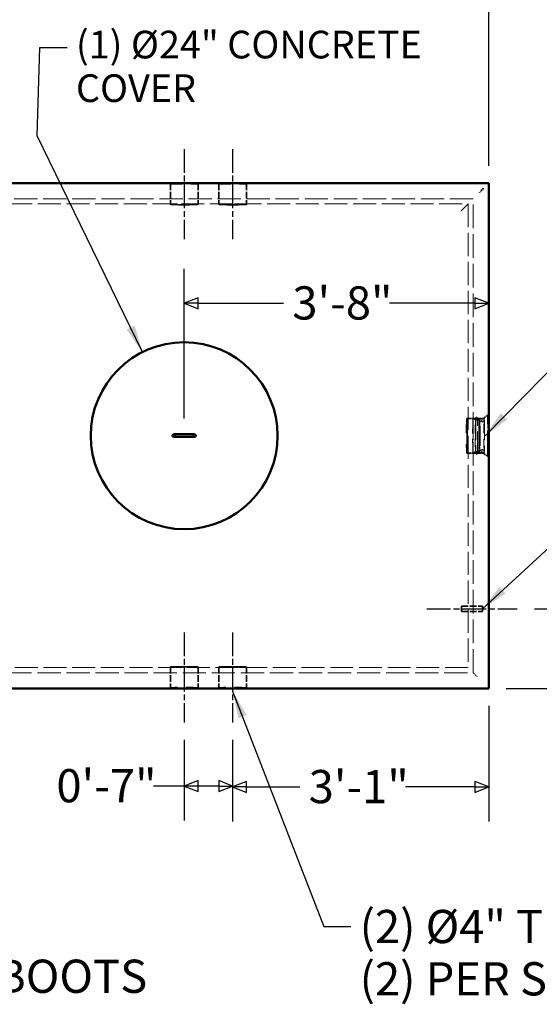
# Model space of a CAD drawing. Units: inches. Extents: x -2440 to 2440, y -1392 to 1396.
# Drawn here: x 108 to 183, y 213 to 355 of the extents above; entities that cross this region are included whole.
import ezdxf

# ---------------------------------------------------------------- set-up
doc = ezdxf.new("R2010")
doc.units = ezdxf.units.IN
doc.header["$LTSCALE"] = 40
doc.header["$MEASUREMENT"] = 0
doc.linetypes.add('CHAIN', pattern=[0.7087, 0.4724, -0.0591, 0.1181, -0.0591])
doc.linetypes.add('DASHED', pattern=[0.2067, 0.1654, -0.0413])
for name, color, linetype, lineweight in [('Centerline(ACME )', 7, 'Continuous', 25), ('Dimensions(ACME )', 7, 'Continuous', 25), ('Hidden Edges(ACME )', 7, 'DASHED', 35), ('Symbols(ACME )', 7, 'Continuous', 25), ('Visible Edges(ACME )', 7, 'Continuous', 50)]:
    doc.layers.add(name, color=color, linetype=linetype, lineweight=lineweight)
doc.styles.add('DEFAULT-ACME', font='arial.ttf')
doc.dimstyles.new('DEFAULT-ACME -05', dxfattribs={"dimscale": 40, "dimtxt": 0.12, "dimasz": 0.05, "dimexe": 0.125, "dimexo": 0.0625, "dimgap": 0.031496, "dimtad": 0, "dimtih": 1, "dimtoh": 1, "dimrnd": 1e-08, "dimzin": 1, "dimdsep": 46, "dimlunit": 4, "dimtxsty": 'DEFAULT-ACME', "dimblk": 'Filled-1', "dimcen": 0.09, "dimdle": 0.393701, "dimclrd": 256, "dimclre": 256, "dimclrt": 7, "dimadec": 0, "dimazin": 0, "dimtfac": 1, "dimtofl": 0, "dimtmove": 0, "dimatfit": 3, "dimfxl": 1, "dimfrac": 2, "dimtolj": 1, "dimtzin": 0, "dimlwd": 25, "dimlwe": 25, "dimarcsym": 0})
doc.dimstyles.new('DEFAULT-ACME -05$7', dxfattribs={"dimscale": 40, "dimtxt": 0.12, "dimasz": 0.098425, "dimexe": 0.125, "dimexo": 0.0625, "dimgap": 0.031496, "dimtad": 0, "dimtih": 1, "dimtoh": 1, "dimrnd": 1e-08, "dimzin": 1, "dimdsep": 46, "dimlunit": 4, "dimtxsty": 'DEFAULT-ACME', "dimblk": 'Filled-1', "dimcen": 0.09, "dimdle": 0.393701, "dimclrd": 256, "dimclre": 256, "dimclrt": 7, "dimadec": 0, "dimazin": 0, "dimtfac": 1, "dimtofl": 0, "dimtmove": 0, "dimatfit": 3, "dimfxl": 1, "dimfrac": 2, "dimtolj": 1, "dimtzin": 0, "dimlwd": 25, "dimlwe": 25, "dimarcsym": 0})

# ---------------------------------------------------------------- blocks, each defined once
blk = doc.blocks.new('Filled-1')
at = {"color": 0}
for p, q in [((0, 0), (-1, 0.4)), ((-1, 0.4), (-1, -0.4)), ((-1, 0), (0, 0)), ((-1, -0.4), (0, 0))]:
    blk.add_line(p, q, dxfattribs=at)
at = {"color": 0, "flags": 128}
blk.add_lwpolyline([(-1, -0.4), (0, 0), (-1, 0.4), (-1, -0.4)], dxfattribs=at)
at = {"color": 0}
blk.add_solid([(-1, -0.4), (0, 0), (-1, 0.4), (-1, -0.4)], dxfattribs=at)
blk = doc.blocks.new('*D20')
at = {"layer": 'Defpoints', "color": 0, "linetype": 'Continuous', "transparency": 16777216}
for p in [(53.74, 385), (53.74, 331.46), (175.74, 331.46)]:
    blk.add_point(p, dxfattribs=at)
at = {"layer": 'Dimensions(ACME )', "color": 156, "linetype": 'Continuous', "lineweight": 25, "true_color": 0x004080, "transparency": 16777216}
for p, q in [((53.74, 333.96), (53.74, 390)), ((175.74, 333.96), (175.74, 390)), ((55.74, 385), (100.96, 385)), ((173.74, 385), (119.52, 385))]:
    blk.add_line(p, q, dxfattribs=at)
at = {"layer": 'Dimensions(ACME )', "color": 156, "linetype": 'Continuous', "lineweight": 25, "true_color": 0x004080, "transparency": 16777216, "xscale": 2.000000029802322, "yscale": 2.000000029802322, "zscale": 2.000000029802322, "rotation": 180}
blk.add_blockref('Filled-1', (53.74, 385), dxfattribs=at)
at = {"layer": 'Dimensions(ACME )', "color": 156, "linetype": 'Continuous', "lineweight": 25, "true_color": 0x004080, "transparency": 16777216, "xscale": 2.000000029802322, "yscale": 2.000000029802322, "zscale": 2.000000029802322}
blk.add_blockref('Filled-1', (175.74, 385), dxfattribs=at)
at = {"layer": 'Dimensions(ACME )', "color": 7, "linetype": 'Continuous', "lineweight": 25, "transparency": 16777216, "insert": (102.22, 387.45), "char_height": 4.8, "attachment_point": 1, "style": 'DEFAULT-ACME'}
blk.add_mtext('\\A1;10\'-2"', dxfattribs=at)
blk = doc.blocks.new('*D21')
at = {"layer": 'Defpoints', "color": 0, "linetype": 'Continuous', "transparency": 16777216}
for p in [(175.74, 258.46), (138.74, 253.54), (175.74, 244.22)]:
    blk.add_point(p, dxfattribs=at)
at = {"layer": 'Dimensions(ACME )', "color": 156, "linetype": 'Continuous', "lineweight": 25, "true_color": 0x004080, "transparency": 16777216}
for p, q in [((175.74, 255.96), (175.74, 239.22)), ((138.74, 251.04), (138.74, 239.22)), ((140.74, 244.22), (148.46, 244.22)), ((173.74, 244.22), (163.73, 244.22))]:
    blk.add_line(p, q, dxfattribs=at)
at = {"layer": 'Dimensions(ACME )', "color": 156, "linetype": 'Continuous', "lineweight": 25, "true_color": 0x004080, "transparency": 16777216, "xscale": 2.000000029802322, "yscale": 2.000000029802322, "zscale": 2.000000029802322, "rotation": 180}
blk.add_blockref('Filled-1', (138.74, 244.22), dxfattribs=at)
at = {"layer": 'Dimensions(ACME )', "color": 156, "linetype": 'Continuous', "lineweight": 25, "true_color": 0x004080, "transparency": 16777216, "xscale": 2.000000029802322, "yscale": 2.000000029802322, "zscale": 2.000000029802322}
blk.add_blockref('Filled-1', (175.74, 244.22), dxfattribs=at)
at = {"layer": 'Dimensions(ACME )', "color": 7, "linetype": 'Continuous', "lineweight": 25, "transparency": 16777216, "insert": (149.72, 246.67), "char_height": 4.8, "attachment_point": 1, "style": 'DEFAULT-ACME'}
blk.add_mtext('\\A1;3\'-1"', dxfattribs=at)
blk = doc.blocks.new('*D22')
at = {"layer": 'Defpoints', "color": 0, "linetype": 'Continuous', "transparency": 16777216}
for p in [(131.74, 253.54), (138.74, 253.54), (131.74, 244.35)]:
    blk.add_point(p, dxfattribs=at)
at = {"layer": 'Dimensions(ACME )', "color": 156, "linetype": 'Continuous', "lineweight": 25, "true_color": 0x004080, "transparency": 16777216}
for p, q in [((131.74, 251.04), (131.74, 239.35)), ((138.74, 251.04), (138.74, 239.35)), ((131.74, 244.35), (127.3, 244.35)), ((136.74, 244.35), (133.74, 244.35))]:
    blk.add_line(p, q, dxfattribs=at)
at = {"layer": 'Dimensions(ACME )', "color": 156, "linetype": 'Continuous', "lineweight": 25, "true_color": 0x004080, "transparency": 16777216, "xscale": 2.000000029802322, "yscale": 2.000000029802322, "zscale": 2.000000029802322, "rotation": 180}
blk.add_blockref('Filled-1', (131.74, 244.35), dxfattribs=at)
at = {"layer": 'Dimensions(ACME )', "color": 156, "linetype": 'Continuous', "lineweight": 25, "true_color": 0x004080, "transparency": 16777216, "xscale": 2.000000029802322, "yscale": 2.000000029802322, "zscale": 2.000000029802322}
blk.add_blockref('Filled-1', (138.74, 244.35), dxfattribs=at)
at = {"layer": 'Dimensions(ACME )', "color": 7, "linetype": 'Continuous', "lineweight": 25, "transparency": 16777216, "insert": (113.28, 246.8), "char_height": 4.8, "attachment_point": 1, "style": 'DEFAULT-ACME'}
blk.add_mtext('\\A1;0\'-7"', dxfattribs=at)
blk = doc.blocks.new('*D32')
at = {"layer": 'Defpoints', "color": 0, "linetype": 'Continuous', "transparency": 16777216}
for p in [(175.74, 314.1), (175.74, 314.1), (131.74, 294.96)]:
    blk.add_point(p, dxfattribs=at)
at = {"layer": 'Dimensions(ACME )', "color": 156, "linetype": 'Continuous', "lineweight": 25, "true_color": 0x004080, "transparency": 16777216}
for p, q in [((131.74, 297.46), (131.74, 319.1)), ((133.74, 314.1), (146.1, 314.1)), ((173.74, 314.1), (161.38, 314.1))]:
    blk.add_line(p, q, dxfattribs=at)
at = {"layer": 'Dimensions(ACME )', "color": 156, "linetype": 'Continuous', "lineweight": 25, "true_color": 0x004080, "transparency": 16777216, "xscale": 2.000000029802322, "yscale": 2.000000029802322, "zscale": 2.000000029802322, "rotation": 180}
blk.add_blockref('Filled-1', (131.74, 314.1), dxfattribs=at)
at = {"layer": 'Dimensions(ACME )', "color": 156, "linetype": 'Continuous', "lineweight": 25, "true_color": 0x004080, "transparency": 16777216, "xscale": 2.000000029802322, "yscale": 2.000000029802322, "zscale": 2.000000029802322}
blk.add_blockref('Filled-1', (175.74, 314.1), dxfattribs=at)
at = {"layer": 'Dimensions(ACME )', "color": 7, "linetype": 'Continuous', "lineweight": 25, "transparency": 16777216, "insert": (147.36, 316.55), "char_height": 4.8, "attachment_point": 1, "style": 'DEFAULT-ACME'}
blk.add_mtext('\\A1;3\'-8"', dxfattribs=at)
blk = doc.blocks.new('*D34')
at = {"layer": 'Defpoints', "color": 0, "linetype": 'Continuous', "transparency": 16777216}
for p in [(179.83, 269.96), (189.38, 269.96), (175.74, 258.46)]:
    blk.add_point(p, dxfattribs=at)
at = {"layer": 'Dimensions(ACME )', "color": 156, "linetype": 'Continuous', "lineweight": 25, "true_color": 0x004080, "transparency": 16777216}
for p, q in [((182.33, 269.96), (194.38, 269.96)), ((189.38, 260.46), (189.38, 267.96)), ((178.24, 258.46), (194.38, 258.46)), ((189.38, 251.63), (189.38, 258.46)), ((191.38, 251.63), (189.38, 251.63))]:
    blk.add_line(p, q, dxfattribs=at)
at = {"layer": 'Dimensions(ACME )', "color": 156, "linetype": 'Continuous', "lineweight": 25, "true_color": 0x004080, "transparency": 16777216, "xscale": 2.000000029802322, "yscale": 2.000000029802322, "zscale": 2.000000029802322}
for p, rotation in [((189.38, 269.96), 90), ((189.38, 258.46), 270)]:
    blk.add_blockref('Filled-1', p, dxfattribs=dict(at, rotation=rotation))
at = {"layer": 'Dimensions(ACME )', "color": 7, "linetype": 'Continuous', "lineweight": 25, "transparency": 16777216, "insert": (192.64, 254.11), "char_height": 4.8, "attachment_point": 1, "style": 'DEFAULT-ACME'}
blk.add_mtext('\\A1;0\'-11 1/2"', dxfattribs=at)

msp = doc.modelspace()

# ---------------------------------------------------------------- linework, layer by layer
at = {"layer": 'Centerline(ACME )', "linetype": 'CHAIN', "ltscale": 0.180501}
for p, q in [((131.737, 336.381), (131.737, 323.377)), ((138.737, 336.381), (138.737, 323.377)), ((131.737, 266.543), (131.737, 253.539)), ((138.737, 266.543), (138.737, 253.539))]:
    msp.add_line(p, q, dxfattribs=at)
at = {"layer": 'Centerline(ACME )', "linetype": 'CHAIN', "ltscale": 0.181063}
msp.add_line((166.788, 269.96), (179.832, 269.96), dxfattribs=at)
at = {"layer": 'Hidden Edges(ACME )', "ltscale": 0.142941}
for p, q in [((129.737, 331.381), (129.737, 328.377)), ((133.737, 331.381), (133.737, 328.377)), ((136.737, 331.381), (136.737, 328.377)), ((140.737, 331.381), (140.737, 328.377)), ((129.737, 261.543), (129.737, 258.539)), ((133.737, 261.543), (133.737, 258.539)), ((136.737, 261.543), (136.737, 258.539)), ((140.737, 261.543), (140.737, 258.539))]:
    msp.add_line(p, q, dxfattribs=at)
at = {"layer": 'Hidden Edges(ACME )', "ltscale": 0.000180556}
msp.add_line((174.4, 330.123), (174.396, 330.119), dxfattribs=at)
at = {"layer": 'Hidden Edges(ACME )', "ltscale": 0.010292}
msp.add_line((174.549, 330.272), (174.4, 330.123), dxfattribs=at)
at = {"layer": 'Hidden Edges(ACME )', "ltscale": 0.033188}
msp.add_line((174.987, 330.71), (174.549, 330.272), dxfattribs=at)
at = {"layer": 'Hidden Edges(ACME )', "linetype": 'DASHED', "lineweight": 18, "ltscale": 0.507551}
for p, q in [((173.487, 329.21), (55.987, 329.21)), ((55.987, 260.71), (173.487, 260.71))]:
    msp.add_line(p, q, dxfattribs=at)
at = {"layer": 'Hidden Edges(ACME )', "linetype": 'DASHED', "lineweight": 18, "ltscale": 0.51781}
msp.add_line((173.487, 260.71), (173.487, 329.21), dxfattribs=at)
at = {"layer": 'Hidden Edges(ACME )', "linetype": 'DASHED', "lineweight": 18, "ltscale": 0.501071}
for p, q in [((56.737, 328.46), (172.737, 328.46)), ((172.737, 261.46), (56.737, 261.46))]:
    msp.add_line(p, q, dxfattribs=at)
at = {"layer": 'Hidden Edges(ACME )', "linetype": 'DASHED', "lineweight": 18, "ltscale": 0.509852}
msp.add_line((172.737, 328.46), (171.754, 327.477), dxfattribs=at)
at = {"layer": 'Hidden Edges(ACME )', "linetype": 'DASHED', "lineweight": 18, "ltscale": 0.506471}
msp.add_line((172.737, 328.46), (172.737, 261.46), dxfattribs=at)
at = {"layer": 'Hidden Edges(ACME )', "ltscale": 0.083585}
for p, q in [((172.573, 297.46), (174.33, 297.46)), ((172.573, 292.46), (174.33, 292.46))]:
    msp.add_line(p, q, dxfattribs=at)
at = {"layer": 'Hidden Edges(ACME )', "ltscale": 0.023709}
for p, q in [((173.945, 297.46), (173.445, 297.46)), ((173.945, 292.46), (173.445, 292.46))]:
    msp.add_line(p, q, dxfattribs=at)
at = {"layer": 'Hidden Edges(ACME )', "ltscale": 0.036712}
for p, q in [((174.195, 297.21), (173.445, 297.397)), ((174.195, 292.71), (173.445, 292.522))]:
    msp.add_line(p, q, dxfattribs=at)
at = {"layer": 'Hidden Edges(ACME )', "ltscale": 0.057855}
for p, q in [((175.041, 297.397), (173.824, 297.397)), ((175.041, 292.522), (173.824, 292.522))]:
    msp.add_line(p, q, dxfattribs=at)
at = {"layer": 'Hidden Edges(ACME )', "ltscale": 0.018861}
for p, q in [((174.21, 297.271), (173.824, 297.367)), ((174.21, 292.649), (173.824, 292.553))]:
    msp.add_line(p, q, dxfattribs=at)
at = {"layer": 'Hidden Edges(ACME )', "ltscale": 0.005852}
for p, q in [((174.039, 297.585), (173.914, 297.585)), ((174.039, 292.335), (173.914, 292.335))]:
    msp.add_line(p, q, dxfattribs=at)
at = {"layer": 'Hidden Edges(ACME )', "ltscale": 0.047517}
for p, q in [((175.007, 297.46), (174.007, 297.46)), ((175.007, 292.46), (174.007, 292.46))]:
    msp.add_line(p, q, dxfattribs=at)
at = {"layer": 'Hidden Edges(ACME )', "linetype": 'DASHED', "lineweight": 18, "ltscale": 0.035457}
for p, q in [((174.33, 297.522), (175.077, 297.522)), ((174.33, 292.397), (175.077, 292.397))]:
    msp.add_line(p, q, dxfattribs=at)
at = {"layer": 'Hidden Edges(ACME )', "ltscale": 0.01063}
for p, q in [((175.006, 297.459), (175.131, 297.647)), ((175.006, 292.461), (175.131, 292.273))]:
    msp.add_line(p, q, dxfattribs=at)
at = {"layer": 'Hidden Edges(ACME )', "ltscale": 0.013124}
for p, q in [((175.04, 297.397), (175.194, 297.628)), ((175.04, 292.523), (175.194, 292.292))]:
    msp.add_line(p, q, dxfattribs=at)
at = {"layer": 'Hidden Edges(ACME )', "linetype": 'DASHED', "lineweight": 18, "ltscale": 0.031654}
for p, q in [((175.076, 297.522), (175.579, 297.96)), ((175.076, 292.398), (175.579, 291.96))]:
    msp.add_line(p, q, dxfattribs=at)
at = {"layer": 'Hidden Edges(ACME )', "ltscale": 0.002876}
for p, q in [((175.195, 297.647), (175.132, 297.647)), ((175.195, 292.272), (175.132, 292.272))]:
    msp.add_line(p, q, dxfattribs=at)
at = {"layer": 'Hidden Edges(ACME )', "ltscale": 0.013209}
for p, q in [((174.445, 297.085), (174.195, 297.21)), ((174.46, 297.146), (174.21, 297.271)), ((174.445, 292.835), (174.195, 292.71)), ((174.46, 292.774), (174.21, 292.649))]:
    msp.add_line(p, q, dxfattribs=at)
at = {"layer": 'Hidden Edges(ACME )', "ltscale": 0.024441}
for p, q in [((174.945, 296.96), (174.445, 297.085)), ((174.945, 292.96), (174.445, 292.835))]:
    msp.add_line(p, q, dxfattribs=at)
at = {"layer": 'Hidden Edges(ACME )', "ltscale": 0.026765}
for p, q in [((175.007, 297.009), (174.46, 297.146)), ((175.007, 292.911), (174.46, 292.774))]:
    msp.add_line(p, q, dxfattribs=at)
at = {"layer": 'Hidden Edges(ACME )', "ltscale": 0.144886}
for p, q in [((171.788, 270.335), (174.832, 270.335)), ((171.788, 269.585), (174.832, 269.585))]:
    msp.add_line(p, q, dxfattribs=at)
at = {"layer": 'Hidden Edges(ACME )', "linetype": 'DASHED', "lineweight": 18, "ltscale": 0.032568}
msp.add_line((173.917, 260.28), (173.487, 260.71), dxfattribs=at)
at = {"layer": 'Hidden Edges(ACME )', "linetype": 'DASHED', "lineweight": 18, "ltscale": 0.010022}
msp.add_line((174.062, 260.136), (173.917, 260.28), dxfattribs=at)
at = {"layer": 'Hidden Edges(ACME )', "linetype": 'DASHED', "lineweight": 18, "ltscale": 0.494104, "flags": 128}
for points in [[(173.914, 297.585), (173.908, 297.584), (173.902, 297.583), (173.897, 297.581), (173.894, 297.578), (173.889, 297.574), (173.886, 297.57), (173.883, 297.564), (173.882, 297.56), (173.879, 297.546), (173.877, 297.538), (173.876, 297.528), (173.875, 297.517), (173.874, 297.505), (173.873, 297.492), (173.872, 297.477), (173.871, 297.461), (173.87, 297.443), (173.869, 297.424), (173.868, 297.403), (173.867, 297.381), (173.867, 297.357), (173.866, 297.332), (173.865, 297.306), (173.864, 297.278), (173.863, 297.248), (173.862, 297.218), (173.861, 297.185), (173.86, 297.152), (173.859, 297.117), (173.859, 297.081), (173.858, 297.044), (173.857, 297.005), (173.856, 296.966), (173.855, 296.925), (173.855, 296.882), (173.854, 296.839), (173.853, 296.795), (173.852, 296.749), (173.852, 296.702), (173.851, 296.655), (173.85, 296.606), (173.85, 296.556), (173.849, 296.505), (173.849, 296.454), (173.848, 296.401), (173.847, 296.348), (173.847, 296.294), (173.846, 296.239), (173.846, 296.183), (173.846, 296.126), (173.845, 296.069), (173.845, 296.011), (173.844, 295.953), (173.844, 295.894), (173.844, 295.834), (173.843, 295.774), (173.843, 295.713), (173.843, 295.652), (173.842, 295.59), (173.842, 295.528), (173.842, 295.466), (173.842, 295.403), (173.842, 295.341), (173.841, 295.278), (173.841, 295.214), (173.841, 295.151), (173.841, 295.087), (173.841, 295.024), (173.841, 294.96), (173.841, 294.896), (173.841, 294.833), (173.841, 294.769), (173.841, 294.706), (173.841, 294.642), (173.842, 294.579), (173.842, 294.516), (173.842, 294.454), (173.842, 294.392), (173.842, 294.33), (173.843, 294.268), (173.843, 294.207), (173.843, 294.146), (173.844, 294.086), (173.844, 294.026), (173.844, 293.967), (173.845, 293.909), (173.845, 293.851), (173.846, 293.794), (173.846, 293.737), (173.846, 293.681), (173.847, 293.626), (173.847, 293.572), (173.848, 293.519), (173.849, 293.466), (173.849, 293.415), (173.85, 293.364), (173.85, 293.314), (173.851, 293.265), (173.852, 293.218), (173.852, 293.171), (173.853, 293.125), (173.854, 293.081), (173.855, 293.038), (173.855, 292.995), (173.856, 292.954), (173.857, 292.915), (173.858, 292.876), (173.859, 292.839), (173.859, 292.803), (173.86, 292.768), (173.861, 292.734), (173.862, 292.702), (173.863, 292.672), (173.864, 292.642), (173.865, 292.614), (173.866, 292.588), (173.867, 292.563), (173.867, 292.539), (173.868, 292.517), (173.869, 292.496), (173.87, 292.476), (173.871, 292.459), (173.872, 292.442), (173.873, 292.427), (173.874, 292.414), (173.875, 292.402), (173.876, 292.391), (173.877, 292.382), (173.879, 292.374), (173.882, 292.36), (173.883, 292.356), (173.884, 292.353), (173.886, 292.35), (173.889, 292.346), (173.894, 292.342), (173.898, 292.339), (173.902, 292.337), (173.908, 292.336), (173.914, 292.335)], [(174.039, 292.335), (174.045, 292.336), (174.05, 292.337), (174.055, 292.339), (174.058, 292.342), (174.063, 292.346), (174.066, 292.35), (174.069, 292.356), (174.07, 292.36), (174.073, 292.374), (174.075, 292.382), (174.076, 292.392), (174.077, 292.402), (174.078, 292.415), (174.079, 292.428), (174.08, 292.443), (174.081, 292.459), (174.082, 292.477), (174.083, 292.496), (174.084, 292.517), (174.085, 292.539), (174.085, 292.562), (174.086, 292.588), (174.087, 292.614), (174.088, 292.642), (174.089, 292.672), (174.09, 292.702), (174.091, 292.734), (174.092, 292.768), (174.093, 292.803), (174.093, 292.839), (174.094, 292.876), (174.095, 292.915), (174.096, 292.954), (174.097, 292.995), (174.097, 293.038), (174.098, 293.081), (174.099, 293.125), (174.1, 293.171), (174.1, 293.218), (174.101, 293.265), (174.102, 293.314), (174.102, 293.364), (174.103, 293.415), (174.103, 293.466), (174.104, 293.519), (174.105, 293.572), (174.105, 293.626), (174.106, 293.681), (174.106, 293.737), (174.107, 293.794), (174.107, 293.851), (174.107, 293.909), (174.108, 293.967), (174.108, 294.026), (174.109, 294.086), (174.109, 294.146), (174.109, 294.207), (174.109, 294.268), (174.11, 294.33), (174.11, 294.392), (174.11, 294.454), (174.11, 294.516), (174.11, 294.579), (174.111, 294.642), (174.111, 294.706), (174.111, 294.769), (174.111, 294.833), (174.111, 294.896), (174.111, 294.96), (174.111, 295.024), (174.111, 295.087), (174.111, 295.151), (174.111, 295.214), (174.111, 295.278), (174.11, 295.341), (174.11, 295.403), (174.11, 295.466), (174.11, 295.528), (174.11, 295.59), (174.109, 295.652), (174.109, 295.713), (174.109, 295.774), (174.109, 295.834), (174.108, 295.894), (174.108, 295.953), (174.107, 296.011), (174.107, 296.069), (174.107, 296.126), (174.106, 296.183), (174.106, 296.239), (174.105, 296.294), (174.105, 296.348), (174.104, 296.401), (174.103, 296.454), (174.103, 296.505), (174.102, 296.556), (174.102, 296.606), (174.101, 296.655), (174.1, 296.702), (174.1, 296.749), (174.099, 296.795), (174.098, 296.839), (174.097, 296.882), (174.097, 296.925), (174.096, 296.966), (174.095, 297.005), (174.094, 297.044), (174.093, 297.081), (174.093, 297.117), (174.092, 297.152), (174.091, 297.186), (174.09, 297.218), (174.089, 297.248), (174.088, 297.278), (174.087, 297.306), (174.086, 297.332), (174.085, 297.357), (174.085, 297.381), (174.084, 297.403), (174.083, 297.424), (174.082, 297.443), (174.081, 297.461), (174.08, 297.478), (174.079, 297.493), (174.078, 297.506), (174.077, 297.518), (174.076, 297.529), (174.075, 297.538), (174.073, 297.546), (174.07, 297.56), (174.069, 297.564), (174.068, 297.567), (174.066, 297.57), (174.063, 297.574), (174.058, 297.578), (174.055, 297.581), (174.05, 297.583), (174.045, 297.584), (174.039, 297.585)]]:
    msp.add_lwpolyline(points, dxfattribs=at)
at = {"layer": 'Hidden Edges(ACME )', "ltscale": 0.027949}
for centre, start, end in [((130.237, 294.983), 270, 90), ((133.237, 294.983), 90, 270)]:
    msp.add_arc(centre, 0.188, start, end, dxfattribs=at)
at = {"layer": 'Hidden Edges(ACME )', "ltscale": 0.759988}
for centre, major_axis in [((131.737, 331.381), (-2, 0)), ((138.737, 331.381), (-2, 0)), ((131.737, 258.539), (2, 0)), ((138.737, 258.539), (2, 0))]:
    msp.add_ellipse(centre, major_axis=major_axis, ratio=0.015873, dxfattribs=at)
at = {"layer": 'Hidden Edges(ACME )', "ltscale": 0.759993}
for centre, major_axis in [((131.737, 328.377), (2, 0)), ((138.737, 328.377), (2, 0)), ((131.737, 261.543), (-2, 0)), ((138.737, 261.543), (-2, 0))]:
    msp.add_ellipse(centre, major_axis=major_axis, ratio=0.0166667, dxfattribs=at)
at = {"layer": 'Hidden Edges(ACME )', "ltscale": 0.949925}
msp.add_ellipse((172.573, 294.96), major_axis=(0, 2.5), ratio=0.0166644, dxfattribs=at)
at = {"layer": 'Hidden Edges(ACME )', "linetype": 'DASHED', "lineweight": 18, "ltscale": 0.474963}
for centre, major_axis in [((173.445, 294.96), (0, 2.5)), ((174.33, 294.96), (0, -2.5))]:
    msp.add_ellipse(centre, major_axis=major_axis, ratio=0.015871, dxfattribs=at)
at = {"layer": 'Hidden Edges(ACME )', "linetype": 'DASHED', "lineweight": 18, "ltscale": 0.463089}
for centre in [(173.445, 294.96), (173.824, 294.96)]:
    msp.add_ellipse(centre, major_axis=(0, 2.438), ratio=0.015871, dxfattribs=at)
at = {"layer": 'Hidden Edges(ACME )', "linetype": 'DASHED', "lineweight": 18, "ltscale": 0.457334}
msp.add_ellipse((173.824, 294.96), major_axis=(0, 2.407), ratio=0.015871, dxfattribs=at)
at = {"layer": 'Hidden Edges(ACME )', "linetype": 'DASHED', "lineweight": 18, "ltscale": 0.486837}
for centre in [(174.33, 294.96), (175.077, 294.96)]:
    msp.add_ellipse(centre, major_axis=(0, 2.563), ratio=0.015871, dxfattribs=at)
at = {"layer": 'Hidden Edges(ACME )', "linetype": 'DASHED', "lineweight": 18, "ltscale": 0.569955}
msp.add_ellipse((175.58, 294.96), major_axis=(0, -3), ratio=0.015871, dxfattribs=at)
at = {"layer": 'Hidden Edges(ACME )', "linetype": 'DASHED', "lineweight": 18, "ltscale": 0.538291}
msp.add_ellipse((174.445, 294.96), major_axis=(0, 2.125), ratio=0.015871, dxfattribs=at)
at = {"layer": 'Hidden Edges(ACME )', "ltscale": 0.112096}
for centre, major_axis, ratio in [((171.788, 269.96), (0, 0.375), 0.0166644), ((174.832, 269.96), (0, -0.375), 0.015871)]:
    msp.add_ellipse(centre, major_axis=major_axis, ratio=ratio, dxfattribs=at)
at = {"layer": 'Visible Edges(ACME )'}
for p, q in [((175.737, 331.46), (53.737, 331.46)), ((175.737, 258.46), (175.737, 331.46)), ((133.237, 295.17), (130.237, 295.17)), ((130.237, 294.795), (133.237, 294.795)), ((53.737, 258.46), (175.737, 258.46))]:
    msp.add_line(p, q, dxfattribs=at)
msp.add_circle((131.737, 294.96), 13.5, dxfattribs=at)
msp.add_circle((131.737, 294.96), 13.5, dxfattribs=at)
for centre, start, end in [((130.237, 294.983), 90, 270), ((133.237, 294.983), 270, 90)]:
    msp.add_arc(centre, 0.188, start, end, dxfattribs=at)

# ---------------------------------------------------------------- texts
at = {"layer": 'Symbols(ACME )', "color": 7, "attachment_point": 1, "line_spacing_factor": 0.944221, "style": 'DEFAULT-ACME'}
for s, insert, char_height, width in [('\\fArial|b0|i0;\\H4.0000;(1) Ø24" CONCRETE\\P\\fArial|b0|i0;\\H4.0000;COVER', (116.1, 353.477), 4, 53.84147), ('\\fArial|b0|i0;(3) Ø4" INLET \\P\\fArial|b0|i0;POLYLOK \'III\' BOOTS', (63.535, 226.822), 4.8, 66.66585), ('\\fArial|b0|i0;(2) Ø4" TERMI-DUCTS\\P\\fArial|b0|i0;(2) PER SIDE', (157.084, 226.453), 4.8, 69.44268)]:
    msp.add_mtext(s, dxfattribs=dict(at, insert=insert, char_height=char_height, width=width))

# ---------------------------------------------------------------- dimensions: what is measured, and where the dimension line sits
at = {"layer": 'Dimensions(ACME )', "color": 156, "linetype": 'Continuous', "lineweight": 25, "true_color": 0x004080}
for base, p1, p2, angle, override, picture, middle in [((53.737, 385.003), (175.737, 331.46), (53.737, 331.46), 180, {"dimgap": 0.031496, "dimtih": 0, "dimtoh": 0, "dimdec": 2, "dimlfac": 1, "dimtol": 0, "dimlim": 0, "dimtp": 0, "dimtm": 0, "dimtdec": 2, "dimatfit": 1}, '*D20', (110.238, 385.003)), ((175.737, 314.1), (131.737, 294.96), (175.737, 314.1), 180, {"dimgap": 0.031496, "dimtih": 0, "dimtoh": 0, "dimdec": 2, "dimlfac": 1, "dimse2": 1, "dimtol": 0, "dimlim": 0, "dimtp": 0, "dimtm": 0, "dimtdec": 2, "dimatfit": 1}, '*D32', (153.737, 314.1)), ((189.382, 269.96), (175.737, 258.46), (179.832, 269.96), 90, {"dimgap": 0.031496, "dimdec": 2, "dimlfac": 1, "dimtol": 0, "dimlim": 0, "dimtp": 0, "dimtm": 0, "dimtdec": 2, "dimtmove": 1, "dimatfit": 2}, '*D34', (189.602, 251.628)), ((175.737, 244.217), (138.737, 253.539), (175.737, 258.46), 180, {"dimgap": 0.031496, "dimtih": 0, "dimtoh": 0, "dimdec": 2, "dimlfac": 1, "dimtol": 0, "dimlim": 0, "dimtp": 0, "dimtm": 0, "dimtdec": 2, "dimatfit": 1}, '*D21', (156.093, 244.217)), ((131.737, 244.347), (138.737, 253.539), (131.737, 253.539), 180, {"dimgap": 0.031496, "dimtih": 0, "dimtoh": 0, "dimdec": 2, "dimlfac": 1, "dimtol": 0, "dimlim": 0, "dimtp": 0, "dimtm": 0, "dimtdec": 2, "dimatfit": 2}, '*D22', (119.656, 244.347))]:
    dim = msp.add_linear_dim(base=base, p1=p1, p2=p2, angle=angle, dimstyle='DEFAULT-ACME -05', override=override, dxfattribs=at)
    dim.commit()
    dim.dimension.update_dxf_attribs({"geometry": picture, "text_midpoint": middle, "dimtype": 160})

# ---------------------------------------------------------------- leaders
at = {"layer": 'Symbols(ACME )', "color": 156, "linetype": 'Continuous', "lineweight": 25, "true_color": 0x004080, "annotation_type": 0, "has_hookline": 1, "hookline_direction": 0}
for points, text_width in [([(70.916, 305.325), (78.337, 322.625), (72.012, 368.276), (76.495, 368.127)], 53.198), ([(125.728, 307.049), (110.513, 338.301), (110.904, 351.077), (114.841, 351.077)], 53.198), ([(175.195, 294.96), (189.515, 309.517), (193.452, 309.517)], 64.423), ([(174.832, 269.96), (188.354, 282.43), (192.291, 282.43)], 85.716), ([(66.237, 261.172), (54.372, 239.429), (58.338, 224.422), (62.275, 224.422)], 65.789), ([(138.737, 258.056), (151.887, 224.053), (155.824, 224.053)], 68.68)]:
    msp.add_leader(points, dimstyle='DEFAULT-ACME -05$7', override={"dimtad": 0}, dxfattribs=dict(at, text_width=text_width))

doc.saveas('drawing.dxf')
